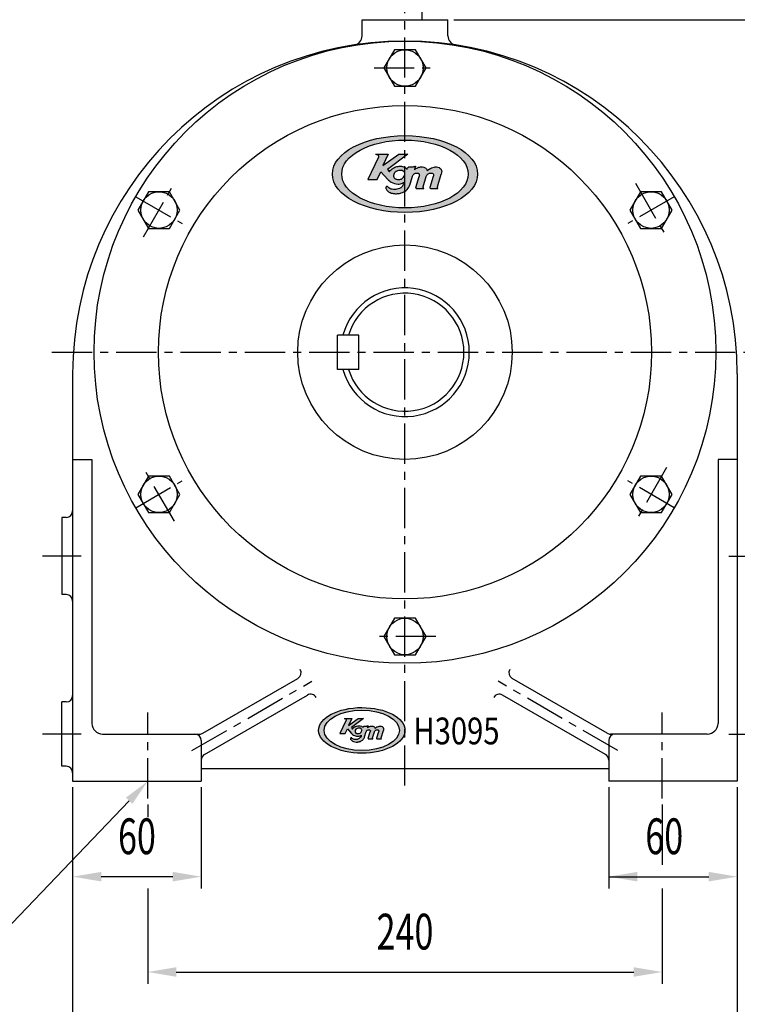
# Model space of a CAD drawing. Extents: x 1861 to 3516, y 0 to 1162.
# Drawn here: x 2897 to 3232, y 395 to 854 of the extents above; entities that cross this region are included whole.
import ezdxf
from ezdxf.enums import TextEntityAlignment as Align

# ---------------------------------------------------------------- set-up
doc = ezdxf.new("R2010")
doc.units = 0
doc.header["$LTSCALE"] = 15
doc.header["$MEASUREMENT"] = 0
doc.linetypes.add('CENTER', pattern=[2, 1.25, -0.25, 0.25, -0.25])
for name, color, linetype in [('1', 7, 'CONTINUOUS'), ('4', 4, 'CONTINUOUS'), ('CENTER', 1, 'CENTER'), ('DIM', 6, 'CONTINUOUS')]:
    doc.layers.add(name, color=color, linetype=linetype)
doc.styles.get("Standard").update_dxf_attribs({"font": 'ROMANS.shx', "width": 0.7})

msp = doc.modelspace()

# ---------------------------------------------------------------- hatches: boundary and pattern name
at = {"layer": '1'}
h = msp.add_hatch(color=4, dxfattribs=at)
h.dxf.hatch_style = 1
edge = h.paths.add_edge_path()
edge.add_ellipse((3076.656334824557, 781.91113219442), major_axis=(-33.87578264795154, 0.0004934269263070035), ratio=0.5286538045604715, start_angle=0, end_angle=360)
edge = h.paths.add_edge_path(flags=16)
edge.add_ellipse((3076.660400313231, 781.916282235905), major_axis=(-29.51874652773551, -0.005469721971332647), ratio=0.5356687837523383, start_angle=0, end_angle=360)
h = msp.add_hatch(color=4, dxfattribs=at)
h.dxf.hatch_style = 1
edge = h.paths.add_edge_path()
edge.add_spline(control_points=[(3081.043557535283, 783.9510500357422), (3081.097693219131, 784.1235342132655), (3081.187672978993, 784.4102228402651), (3081.301315685458, 784.8333058094746), (3081.436141286738, 785.1208915392017), (3081.540435426957, 785.3211615343093), (3081.636559473082, 785.5098689326247), (3081.383350317411, 785.5553130292539), (3081.161613952186, 785.4694358342759), (3080.76337366626, 785.351390125982), (3080.183614449745, 785.3187853301985), (3079.616366551739, 785.3170495018047), (3079.106044399116, 785.3137480949149), (3078.61683801776, 785.389787774316), (3078.064265834028, 785.033958350907), (3077.75302548172, 784.5571628099419), (3077.663957472577, 784.2347076955064), (3077.636027644824, 784.1335926499272)], knot_values=[0, 0, 0, 0, 0.6370199678665394, 1.058800769909611, 1.555087404933788, 1.716465732497646, 1.917585643823545, 2.107604385055867, 2.392526904397585, 2.815844879794133, 3.537711432223186, 4.443461243843195, 4.813794596813097, 5.34536520535939, 6.139957712095304, 6.948137178364783, 7.317338760301964, 7.317338760301964, 7.317338760301964, 7.317338760301964], degree=3, periodic=0)
edge.add_spline(control_points=[(3077.636027644824, 784.1335926499272), (3077.460322445636, 784.3269476124083), (3077.108870477989, 784.7137032823189), (3076.119435971138, 785.4248238497254), (3074.431387674702, 785.6616730014055), (3072.753366056909, 785.3915039398782), (3071.521872590751, 784.8849881529759), (3070.666064700462, 784.4153733248276), (3069.92363802347, 783.7524714205992), (3069.570552204396, 783.1922492184833), (3069.394370908029, 782.9127118695134)], knot_values=[0, 0, 0, 0, 0.9211977627477079, 1.842613467376323, 4.24269587291429, 6.659201353689935, 7.792863239668837, 8.926623679227891, 10.09335611422945, 11.25531867894149, 11.25531867894149, 11.25531867894149, 11.25531867894149], degree=3, periodic=0)
edge.add_line((3069.394370908029, 782.9127118695136), (3068.448523710034, 784.0856193125672))
edge.add_line((3068.448523710033, 784.0856193125672), (3078.06189265231, 791.1527423914757))
edge.add_line((3078.06189265231, 791.1527423914757), (3073.804868792271, 791.1527423914757))
edge.add_line((3073.804868792272, 791.1527423914757), (3066.262077876843, 785.8423378780632))
edge.add_line((3066.262077876842, 785.8423378780632), (3068.871949395294, 791.1527423914757))
edge.add_line((3068.871949395294, 791.1527423914757), (3062.839098945528, 791.1527423914756))
edge.add_spline(control_points=[(3062.839098945528, 791.1527423914757), (3063.51565393341, 791.0202310433119), (3064.400891204546, 790.8468467857957), (3064.360379868518, 789.8698070317309), (3064.262010233951, 789.5538463751947), (3064.214266857535, 789.4004959167529)], knot_values=[0, 0, 0, 0, 1.972884110570616, 2.581416998747665, 3.155297348642086, 3.155297348642086, 3.155297348642086, 3.155297348642086], degree=3, periodic=0)
edge.add_line((3064.214266857537, 789.4004959167539), (3059.308383282031, 779.3500817400497))
edge.add_line((3059.308383282031, 779.3500817400497), (3063.62435742951, 779.3500817400497))
edge.add_line((3063.62435742951, 779.3500817400497), (3065.341233731779, 783.0273600147275))
edge.add_line((3065.341233731779, 783.0273600147275), (3068.649564517862, 779.3834191439801))
edge.add_spline(control_points=[(3068.649564517866, 779.3834191439781), (3069.143001722869, 778.9557966915461), (3070.491948970425, 777.7867722962546), (3072.983185345573, 777.0963762084422), (3075.078891953236, 777.3549625100627), (3075.789852907492, 777.8751082024143), (3075.91792870098, 777.9783670568094)], knot_values=[0, 0, 0, 0, 1.649048103239772, 4.508129661432953, 6.311626792125661, 6.729614697162859, 6.729614697162859, 6.729614697162859, 6.729614697162859], degree=3, periodic=0)
edge.add_spline(control_points=[(3075.91792870098, 777.9783670568094), (3075.963860592334, 778.010259952574), (3076.031748227027, 778.0573978603045), (3076.107502694623, 777.9840639042694), (3076.153942870908, 777.8038748700853), (3076.003097385154, 777.0283494053182), (3075.112762701977, 775.6606251048257), (3073.036367885279, 774.6762446591556), (3070.757524613884, 774.6451185148945), (3069.19791318371, 775.2531860897369), (3068.783126892342, 775.8457142433849), (3068.771473798874, 775.8629914992682)], knot_values=[0, 0, 0, 0, 0.1200357694544627, 0.1774136493169818, 0.2336303072586904, 0.5910866582457708, 2.113635328104632, 4.223545101208178, 6.098856512474246, 7.930002588328516, 7.984267574865548, 7.984267574865548, 7.984267574865548, 7.984267574865548], degree=3, periodic=0)
edge.add_spline(control_points=[(3068.771473798874, 775.8629914992647), (3068.722091285699, 775.9132248963742), (3068.639910983841, 775.996821203498), (3068.41735159498, 776.1043320252126), (3068.084399118094, 776.087420182688), (3067.795188532286, 775.7901595790632), (3067.742944114541, 775.3750808649067), (3067.83124402265, 774.8815704343915), (3068.316720620995, 774.1448898914791), (3069.430726376543, 773.2874351625032), (3071.211440767273, 772.7747435696651), (3072.842315709087, 772.710200012565), (3074.075371780148, 772.8949531809667), (3075.491565230434, 773.1962498581689), (3077.367199578856, 774.1574562137589), (3078.44293982088, 775.7355690284659), (3078.811879115262, 776.6323148893813), (3078.849997012228, 776.7249644576203)], knot_values=[0, 0, 0, 0, 0.2464368751453871, 0.4101098847928221, 0.8617774647802896, 1.313129671925508, 1.750221816375246, 2.289371364088983, 3.05499567841345, 4.797828182131409, 7.134108439597656, 9.476848619371744, 10.50583770922049, 11.52727594696019, 14.58948531190818, 17.66019800076118, 18.01401160169337, 18.01401160169337, 18.01401160169337, 18.01401160169337], degree=3, periodic=0)
edge.add_line((3078.849997012228, 776.7249644576207), (3080.131047741208, 780.9453984840892))
edge.add_spline(control_points=[(3080.131047741207, 780.9453984840897), (3080.221764499446, 781.1420023188512), (3080.403031580769, 781.5348492855652), (3080.900424495885, 782.0221271060983), (3081.482972117806, 782.3130071171853), (3082.123128523639, 782.4115227450429), (3082.72252992566, 782.3797021859608), (3083.298370262771, 782.0048319772025), (3083.421858712957, 781.3314069798863), (3083.309550188112, 780.914389057682), (3083.2529736529, 780.704312136176)], knot_values=[0, 0, 0, 0, 0.7588463097406078, 1.516300388267587, 2.408426675232573, 3.007250986558569, 3.790144014443395, 4.487132935320145, 5.243613898338898, 6.011558343145222, 6.011558343145222, 6.011558343145222, 6.011558343145222], degree=3, periodic=0)
edge.add_line((3083.252973652902, 780.7043121361794), (3081.721689117602, 775.7008556711145))
edge.add_spline(control_points=[(3081.721689117602, 775.7008556711144), (3081.715221138817, 775.6330427299902), (3081.702342629352, 775.4980191571836), (3081.808115173956, 775.2843326756412), (3082.011200153558, 775.207194583471), (3082.14443249024, 775.2003377367278), (3082.190852094837, 775.1979487362603)], knot_values=[0, 0, 0, 0, 0.2376696684314794, 0.4732283727464355, 0.7814995517023291, 0.9463351223953321, 0.9463351223953321, 0.9463351223953321, 0.9463351223953321], degree=3, periodic=0)
edge.add_line((3082.190852094837, 775.1979487362604), (3085.322535295491, 775.1979487362604))
edge.add_spline(control_points=[(3085.322535295491, 775.1979487362603), (3085.352641193492, 775.200213115326), (3085.399884544558, 775.2037664674018), (3085.423481876081, 775.2603120170428), (3085.420522448398, 775.2985148165811), (3085.401175842871, 775.344470152177), (3085.331622602337, 775.3988097760647), (3085.242822403655, 775.4802463164137), (3085.163840608339, 775.6260196593079), (3085.136825279352, 775.8032460327644), (3085.148890361453, 775.9336065591351), (3085.154628614715, 775.9956071082809)], knot_values=[0, 0, 0, 0, 0.09642999369851202, 0.1513217126267784, 0.1941770375408163, 0.2303262213848723, 0.3236800691569475, 0.497175121567931, 0.6555208156478606, 0.8976047733357164, 1.117168016702814, 1.117168016702814, 1.117168016702814, 1.117168016702814], degree=3, periodic=0)
edge.add_line((3085.154628614714, 775.9956071082796), (3086.595454950326, 780.704312136172))
edge.add_spline(control_points=[(3086.595454950328, 780.704312136176), (3086.686805378772, 780.9483859887636), (3086.869235998137, 781.4358116621461), (3087.420996746746, 782.0048844023624), (3088.047055480197, 782.3102200427581), (3088.715681294311, 782.4163611072646), (3089.327261188407, 782.3752471933433), (3089.872944710234, 781.9742974337431), (3089.992894759943, 781.3318492415068), (3089.880239937748, 780.9145312352541), (3089.823491379399, 780.704312136176)], knot_values=[0, 0, 0, 0, 0.911923127066939, 1.821148556354403, 2.719374280489771, 3.318303164240514, 4.205562052560152, 4.805408818717515, 5.562062660238899, 6.330116393832583, 6.330116393832583, 6.330116393832583, 6.330116393832583], degree=3, periodic=0)
edge.add_line((3089.823491379399, 780.7043121361781), (3088.299931364544, 775.7191505879063))
edge.add_spline(control_points=[(3088.299931364544, 775.7191505879053), (3088.290776656587, 775.6386737120088), (3088.274973725994, 775.4997538808062), (3088.37331121455, 775.3070814915218), (3088.555559735128, 775.2113125605509), (3088.693179956393, 775.2024725381875), (3088.763605866713, 775.1979487362603)], knot_values=[0, 0, 0, 0, 0.280270044222064, 0.4838044071752182, 0.7204734635303678, 0.9685247271562815, 0.9685247271562815, 0.9685247271562815, 0.9685247271562815], degree=3, periodic=0)
edge.add_line((3088.763605866713, 775.1979487362603), (3091.939196867671, 775.1979487362602))
edge.add_spline(control_points=[(3091.939196867671, 775.1979487362603), (3091.96933154918, 775.2002764404443), (3092.016569918987, 775.2039252910558), (3092.040574919874, 775.2599278862757), (3092.037617532378, 775.317938912242), (3091.963946221375, 775.3934628309329), (3091.861827430915, 775.4732283989696), (3091.780963521881, 775.6284068871648), (3091.755105460264, 775.8039201923365), (3091.765366550743, 775.9335926863648), (3091.770273802656, 775.9956071082809)], knot_values=[0, 0, 0, 0, 0.09663677145805105, 0.1514853756087766, 0.1945929004671265, 0.2961587171724859, 0.4996664232296381, 0.6577792126820315, 0.897038134456234, 1.116339442620869, 1.116339442620869, 1.116339442620869, 1.116339442620869], degree=3, periodic=0)
edge.add_line((3091.770273802656, 775.9956071082792), (3093.559923218357, 781.8475411586664))
edge.add_spline(control_points=[(3093.559923218358, 781.8475411586604), (3093.677945304803, 782.2641697647546), (3093.853420969066, 782.8836146805962), (3093.716342982675, 783.7490694165301), (3093.302147847283, 784.4248538761518), (3092.533878504571, 785.103151819075), (3091.367478611348, 785.279444975133), (3090.180977461078, 785.2607588696675), (3089.083449460032, 784.8269756522469), (3088.019787082457, 784.3111962832492), (3087.379027701832, 783.8433660937595), (3087.058640706351, 783.6094456653778)], knot_values=[0, 0, 0, 0, 1.507491342313655, 2.241343570778856, 3.013918530446373, 4.269692426537505, 5.712356495836882, 7.048881924736128, 8.426045467212084, 9.82248680138571, 11.21899181918915, 11.21899181918915, 11.21899181918915, 11.21899181918915], degree=3, periodic=0)
edge.add_spline(control_points=[(3087.058640706292, 783.6094456653346), (3086.959272884189, 783.8579267205188), (3086.760271007651, 784.3551937786748), (3086.115744661915, 784.838328257535), (3085.342169010718, 785.2833802425376), (3084.419532455261, 785.2578608370162), (3083.452557734335, 785.2203506457452), (3082.577781408651, 784.920491456499), (3081.751890699369, 784.490320145804), (3081.279584297788, 784.1307425655382), (3081.043557535283, 783.9510500357422)], knot_values=[0, 0, 0, 0, 0.9260605193653975, 1.853567452681441, 2.76998444935387, 4.022125610538062, 5.00509921376166, 6.193008983023333, 7.239067330112604, 8.284006140822775, 8.284006140822775, 8.284006140822775, 8.284006140822775], degree=3, periodic=0)
edge = h.paths.add_edge_path(flags=16)
edge.add_spline(control_points=[(3073.126765077274, 783.3835840237634), (3073.518775655678, 783.4968104814587), (3074.549933782561, 783.7946452554488), (3076.086785380411, 783.4364652146589), (3076.667307809245, 782.2813174820083), (3076.573726009993, 781.3409944639232), (3076.079091950375, 780.4664670779862), (3075.253018196095, 779.5829466151395), (3073.882734685254, 779.2288767101322), (3072.686102255989, 779.4124521348449), (3071.620130718281, 779.9971044434079), (3071.034839527343, 781.3569226172858), (3071.907989024086, 782.7735456485444), (3072.760417946714, 783.2002149727322), (3073.126765077274, 783.3835840237634)], knot_values=[0, 0, 0, 0, 1.452284507195316, 3.820139186665561, 4.689803168693563, 5.798478703072863, 6.997494005115776, 8.198593637608235, 9.965632924044344, 11.73277167643711, 12.34529576673313, 14.21830223016918, 16.13057601054946, 17.57180673286286, 17.57180673286286, 17.57180673286286, 17.57180673286286], degree=3, periodic=0)
h = msp.add_hatch(color=4, dxfattribs=at)
h.dxf.hatch_style = 1
edge = h.paths.add_edge_path()
edge.add_ellipse((3056.528382576596, 522.6074919457023), major_axis=(-20.12821310038713, 0.0002931829627492594), ratio=0.5286538045604715, start_angle=0, end_angle=360)
edge = h.paths.add_edge_path(flags=16)
edge.add_ellipse((3056.530798196723, 522.6105519822354), major_axis=(-17.53936216740078, -0.003249983346008702), ratio=0.5356687837523383, start_angle=0, end_angle=360)
h = msp.add_hatch(color=4, dxfattribs=at)
h.dxf.hatch_style = 1
edge = h.paths.add_edge_path()
edge.add_spline(control_points=[(3059.135169689326, 523.8195643410218), (3059.167335871053, 523.9220504833411), (3059.220799780655, 524.0923942902332), (3059.288323670416, 524.3437804870302), (3059.368433950441, 524.5146573317879), (3059.430403136547, 524.6336531696415), (3059.487517840128, 524.7457787776721), (3059.33706676724, 524.7727806176181), (3059.205316104598, 524.7217543579759), (3058.968690860435, 524.6516143055135), (3058.624211230895, 524.6322412836575), (3058.287165539864, 524.6312098942376), (3057.983943821134, 524.6292482739823), (3057.693268609395, 524.6744293074946), (3057.364942891195, 524.4630036251363), (3057.180011012223, 524.1797026501124), (3057.127088843986, 523.9881072166986), (3057.110493580913, 523.9280269757128)], knot_values=[0, 0, 0, 0, 0.9192207328519029, 1.52785103883051, 2.243993369312548, 2.476862528856511, 2.767078851116029, 3.041276168911782, 3.452419775465256, 4.063268224810789, 5.10492270161974, 6.411920986785935, 6.946312549513282, 7.713369704703078, 8.859967838521388, 10.02617197455237, 10.55893039004603, 10.55893039004603, 10.55893039004603, 10.55893039004603], degree=3, periodic=0)
edge.add_spline(control_points=[(3057.110493580913, 523.9280269757128), (3057.006093581395, 524.0429140597776), (3056.797268882852, 524.2727154085064), (3056.209369591795, 524.6952469399421), (3055.206370009836, 524.8359772736794), (3054.209328050363, 524.6754490137109), (3053.477602877364, 524.374488950192), (3052.969101457108, 524.0954545900324), (3052.527968553371, 523.701573482351), (3052.318173057783, 523.3687022986812), (3052.213490172241, 523.202607617178)], knot_values=[0, 0, 0, 0, 1.32928970093481, 2.658893892317991, 6.122216266831128, 9.609237162611471, 11.24511289995508, 12.88113085025659, 14.56472743756092, 16.24144109515395, 16.24144109515395, 16.24144109515395, 16.24144109515395], degree=3, periodic=0)
edge.add_line((3052.213490172241, 523.202607617178), (3051.65148946042, 523.8995223189334))
edge.add_line((3051.65148946042, 523.8995223189334), (3057.363532801048, 528.098644766294))
edge.add_line((3057.363532801048, 528.098644766294), (3054.834106859253, 528.098644766294))
edge.add_line((3054.834106859254, 528.098644766294), (3050.352353492987, 524.9433241997988))
edge.add_line((3050.352353492987, 524.9433241997988), (3051.903079291234, 528.0986447662939))
edge.add_line((3051.903079291234, 528.098644766294), (3048.318497918824, 528.0986447662941))
edge.add_spline(control_points=[(3048.318497918824, 528.098644766294), (3048.720491375676, 528.0199095623941), (3049.246479059059, 527.9168886131865), (3049.22240815233, 527.3363539999575), (3049.1639591716, 527.1486174244753), (3049.13559115234, 527.057500099198)], knot_values=[0, 0, 0, 0, 2.846874618427965, 3.724988454181276, 4.553098627189212, 4.553098627189212, 4.553098627189212, 4.553098627189212], degree=3, periodic=0)
edge.add_line((3049.135591152338, 527.0575000991973), (3046.220627649366, 521.085774504009))
edge.add_line((3046.220627649366, 521.0857745040089), (3048.785080499918, 521.0857745040089))
edge.add_line((3048.785080499919, 521.0857745040089), (3049.805209021766, 523.2707289155815))
edge.add_line((3049.805209021765, 523.2707289155815), (3051.770943297518, 521.1055828248203))
edge.add_spline(control_points=[(3051.770943297515, 521.105582824822), (3052.06413236763, 520.8514993712081), (3052.865645883706, 520.156891887375), (3054.345881400727, 519.7466743663931), (3055.591102201478, 519.9003204160783), (3056.013538894441, 520.2093790568101), (3056.089638593483, 520.2707330998257)], knot_values=[0, 0, 0, 0, 1.649048103239772, 4.508129661432953, 6.311626792125661, 6.729614697162859, 6.729614697162859, 6.729614697162859, 6.729614697162859], degree=3, periodic=0)
edge.add_spline(control_points=[(3056.089638593483, 520.2707330998257), (3056.116930269866, 520.289683127018), (3056.157267545382, 520.3176913906725), (3056.202279112581, 520.2741180359278), (3056.229872800214, 520.1670538444935), (3056.140243872255, 519.7062544001874), (3055.611227423547, 518.8935839899127), (3054.377481246068, 518.3086877060919), (3053.023444840009, 518.2901932650575), (3052.096759498254, 518.6514930718563), (3051.850302997144, 519.0035597109816), (3051.843378996272, 519.0138254601695)], knot_values=[0, 0, 0, 0, 0.1200357694544627, 0.1774136493169818, 0.2336303072586904, 0.5910866582457708, 2.113635328104632, 4.223545101208178, 6.098856512474246, 7.930002588328516, 7.984267574865548, 7.984267574865548, 7.984267574865548, 7.984267574865548], degree=3, periodic=0)
edge.add_spline(control_points=[(3051.843378996272, 519.0138254601675), (3051.814037039544, 519.0436729926153), (3051.765207389003, 519.0933440010072), (3051.632967704593, 519.1572244654842), (3051.435134979171, 519.1471758365333), (3051.263292682198, 518.970550403601), (3051.232250247412, 518.723920151577), (3051.28471602763, 518.4306875725422), (3051.573175087848, 517.9929688898851), (3052.235091757811, 517.4834889558529), (3053.293151407681, 517.1788593700908), (3054.262179893606, 517.1405090687833), (3054.9948335306, 517.2502851640902), (3055.836303198031, 517.4293087393739), (3056.950762109748, 518.0004355103722), (3057.589942289206, 518.9381139504828), (3057.809157556218, 519.4709397739623), (3057.831806336352, 519.5259900224703)], knot_values=[0, 0, 0, 0, 0.355608766443275, 0.5917891555443662, 1.243546125223902, 1.894848011436246, 2.525572606601728, 3.303566181946088, 4.408363172313547, 6.923272990088488, 10.29452877286876, 13.67510623285864, 15.15993897434352, 16.63387582533796, 21.05264835773079, 25.48369119878917, 25.99424473548752, 25.99424473548752, 25.99424473548752, 25.99424473548752], degree=3, periodic=0)
edge.add_line((3057.831806336351, 519.5259900224696), (3058.592977298313, 522.0336751243555))
edge.add_spline(control_points=[(3058.592977298312, 522.0336751243535), (3058.646879115448, 522.1504926138136), (3058.754583857767, 522.3839132713979), (3059.050123320105, 522.6734425765273), (3059.396259756184, 522.846276807714), (3059.776626010394, 522.9048125343079), (3060.132776576062, 522.8859054879133), (3060.47492769734, 522.6631662076052), (3060.548301702204, 522.2630325193604), (3060.481570552563, 522.0152500343906), (3060.447954072937, 521.8904271457952)], knot_values=[0, 0, 0, 0, 1.095016319971565, 2.188023648292957, 3.475363167723009, 4.339467513072016, 5.469183282025161, 6.474939300605852, 7.566542421845315, 8.67468736384597, 8.67468736384597, 8.67468736384597, 8.67468736384597], degree=3, periodic=0)
edge.add_line((3060.447954072938, 521.8904271458005), (3059.538099922433, 518.9174880697035))
edge.add_spline(control_points=[(3059.538099922433, 518.917488069704), (3059.534256797783, 518.8771951753936), (3059.52660468283, 518.7969672652293), (3059.589452302917, 518.6699996588463), (3059.710120739995, 518.6241659736593), (3059.789284338735, 518.6200917925878), (3059.816865803144, 518.6186723033022)], knot_values=[0, 0, 0, 0, 0.342957674504305, 0.6828692247424843, 1.127704980811873, 1.365562947179116, 1.365562947179116, 1.365562947179116, 1.365562947179116], degree=3, periodic=0)
edge.add_line((3059.816865803143, 518.6186723033022), (3061.677640135083, 518.6186723033023))
edge.add_spline(control_points=[(3061.677640135083, 518.6186723033022), (3061.695528369189, 518.6200177454091), (3061.723599284854, 518.6221290657154), (3061.737620278035, 518.6557271344268), (3061.735861853981, 518.6784263617221), (3061.724366544694, 518.7057319681369), (3061.683039604391, 518.7380193263589), (3061.630276562987, 518.7864070508681), (3061.583347391676, 518.87302222787), (3061.567295502795, 518.9783260742493), (3061.574464297863, 519.0557833091696), (3061.577873836343, 519.0926226134748)], knot_values=[0, 0, 0, 0, 0.1391486200557266, 0.2183574496779177, 0.2801977453691624, 0.332361069819464, 0.4670708068643078, 0.7174244178472875, 0.9459174828974584, 1.295244983168554, 1.612075060177307, 1.612075060177307, 1.612075060177307, 1.612075060177307], degree=3, periodic=0)
edge.add_line((3061.577873836345, 519.092622613477), (3062.433979799273, 521.890427145794))
edge.add_spline(control_points=[(3062.433979799275, 521.8904271457952), (3062.488258128713, 522.0354502311116), (3062.59665421865, 522.3250673870134), (3062.924497800712, 522.6631973574329), (3063.296487541324, 522.8446207920115), (3063.693769664981, 522.907687378171), (3064.057156411324, 522.8832584334762), (3064.381389044614, 522.6450232821987), (3064.452660613069, 522.2632953010718), (3064.385723701486, 522.015334513043), (3064.352005009655, 521.8904271457952)], knot_values=[0, 0, 0, 0, 1.315906388263956, 2.627919994739906, 3.924061010807783, 4.788316254316054, 6.068632110476443, 6.934211859621071, 8.026064444788979, 9.134367090667423, 9.134367090667423, 9.134367090667423, 9.134367090667423], degree=3, periodic=0)
edge.add_line((3064.352005009655, 521.890427145792), (3063.446740592036, 518.928358489663))
edge.add_spline(control_points=[(3063.446740592036, 518.928358489663), (3063.441301074533, 518.8805409757613), (3063.431911335617, 518.7979979982194), (3063.490341215926, 518.6835164834933), (3063.598629106939, 518.6266127811932), (3063.680399886064, 518.6213602426528), (3063.722245346741, 518.6186723033022)], knot_values=[0, 0, 0, 0, 0.4044300782425125, 0.6981304576848066, 1.039644247518559, 1.397582578869343, 1.397582578869343, 1.397582578869343, 1.397582578869343], degree=3, periodic=0)
edge.add_line((3063.722245346741, 518.6186723033022), (3065.609108686587, 518.6186723033023))
edge.add_spline(control_points=[(3065.609108686586, 518.6186723033022), (3065.627014023191, 518.620055371742), (3065.655081979107, 518.622223435088), (3065.669345200075, 518.6554988927351), (3065.667587988252, 518.6899677138676), (3065.623814184924, 518.734842294195), (3065.56313754175, 518.7822371652803), (3065.515090061636, 518.8744406639112), (3065.499725794483, 518.978726644405), (3065.505822699106, 519.0557750662877), (3065.508738475643, 519.0926226134748)], knot_values=[0, 0, 0, 0, 0.1394470006606905, 0.218593615596905, 0.2807978361717446, 0.427357456237521, 0.7210193697399248, 0.9491763530762032, 1.294427322447335, 1.610879426580989, 1.610879426580989, 1.610879426580989, 1.610879426580989], degree=3, periodic=0)
edge.add_line((3065.508738475643, 519.0926226134754), (3066.572107112423, 522.5697076107268))
edge.add_spline(control_points=[(3066.572107112424, 522.5697076107294), (3066.642233129326, 522.8172587729957), (3066.746496744456, 523.1853187348743), (3066.665048148858, 523.6995520895589), (3066.418942899069, 524.1010877161907), (3065.962454876068, 524.5041167969534), (3065.26940681117, 524.608866146958), (3064.564415040362, 524.5977632916606), (3063.912289074203, 524.340019252789), (3063.280285284794, 524.0335549812517), (3062.899560756794, 523.755581012452), (3062.70919415223, 523.6165908589276)], knot_values=[0, 0, 0, 0, 2.175312182270824, 3.234262006895991, 4.349088788523025, 6.161172332665458, 8.242938666431346, 10.17154678894118, 12.1587957679829, 14.17386262826262, 16.18902138411112, 16.18902138411112, 16.18902138411112, 16.18902138411112], degree=3, periodic=0)
edge.add_spline(control_points=[(3062.709194152195, 523.6165908589014), (3062.650152071325, 523.7642326029206), (3062.531909720442, 524.0596972839405), (3062.148946948168, 524.3467647104765), (3061.689306038365, 524.6112043925937), (3061.141096558, 524.5960413471264), (3060.566542356617, 524.5737536517779), (3060.046770327096, 524.3955841988688), (3059.556045009638, 524.1399862721341), (3059.275411378277, 523.9263335209362), (3059.135169689326, 523.8195643410218)], knot_values=[0, 0, 0, 0, 1.336306665752415, 2.67470050892214, 3.997091557511512, 5.803933059941422, 7.222365387824169, 8.936520899025366, 10.44598460333924, 11.95383281504111, 11.95383281504111, 11.95383281504111, 11.95383281504111], degree=3, periodic=0)
edge = h.paths.add_edge_path(flags=16)
edge.add_spline(control_points=[(3054.43119318427, 523.48238905167), (3054.664116879102, 523.5496656159573), (3055.276807388243, 523.7266322077517), (3056.189969359632, 523.5138098424575), (3056.534902472429, 522.827447553301), (3056.479298313633, 522.2687291824839), (3056.185398099958, 521.7491050672511), (3055.694564021359, 521.2241374719765), (3054.880372986991, 521.013757255098), (3054.169361442567, 521.1228335621167), (3053.535985603169, 521.4702205547267), (3053.188219001305, 522.2781933258962), (3053.707024406381, 523.1199182404885), (3054.213518121549, 523.3734353671596), (3054.43119318427, 523.48238905167)], knot_values=[0, 0, 0, 0, 2.095648639530665, 5.512466358823728, 6.767392739816763, 8.36721313574651, 10.09739394677534, 11.83058244964989, 14.380422689818, 16.93040645950416, 17.8142796056747, 20.51703063516387, 23.27644445966628, 25.35614247166326, 25.35614247166326, 25.35614247166326, 25.35614247166326], degree=3, periodic=0)

# ---------------------------------------------------------------- linework, layer by layer
at = {"layer": '1', "color": 4}
for p, q in [((3064.214266857535, 789.4004959167529), (3059.30838328203, 779.3500817400497)), ((3062.839098945528, 791.1527423914757), (3068.871949395294, 791.1527423914757)), ((3068.871949395294, 791.1527423914757), (3066.262077876842, 785.8423378780631)), ((3066.262077876842, 785.8423378780631), (3073.804868792272, 791.1527423914757)), ((3078.06189265231, 791.1527423914757), (3068.448523710034, 784.0856193125675)), ((3073.804868792272, 791.1527423914757), (3078.06189265231, 791.1527423914757)), ((3063.624357429509, 779.3500817400497), (3065.341233731779, 783.0273600147273)), ((3065.341233731779, 783.0273600147273), (3068.649564517866, 779.3834191439781)), ((3068.448523710034, 784.0856193125675), (3069.394370908029, 782.9127118695134)), ((3078.849997012228, 776.7249644576203), (3080.131047741207, 780.9453984840897)), ((3081.721689117602, 775.7008556711144), (3083.2529736529, 780.704312136176)), ((3085.154628614715, 775.9956071082809), (3086.595454950328, 780.704312136176)), ((3089.823491379399, 780.704312136176), (3088.299931364544, 775.7191505879053)), ((3091.770273802656, 775.9956071082809), (3093.559923218358, 781.8475411586604)), ((3059.30838328203, 779.3500817400497), (3063.624357429509, 779.3500817400497)), ((3082.190852094837, 775.1979487362603), (3085.322535295491, 775.1979487362603)), ((3088.763605866713, 775.1979487362603), (3091.939196867671, 775.1979487362603)), ((3048.318497918824, 528.098644766294), (3051.903079291234, 528.098644766294)), ((3051.903079291234, 528.098644766294), (3050.352353492985, 524.9433241997981)), ((3050.352353492985, 524.9433241997981), (3054.834106859254, 528.098644766294)), ((3057.363532801048, 528.098644766294), (3051.65148946042, 523.8995223189334)), ((3054.834106859254, 528.098644766294), (3057.363532801048, 528.098644766294)), ((3049.13559115234, 527.057500099198), (3046.220627649366, 521.0857745040089)), ((3048.785080499918, 521.0857745040089), (3049.805209021765, 523.2707289155819)), ((3049.805209021765, 523.2707289155819), (3051.770943297515, 521.105582824822)), ((3051.65148946042, 523.8995223189334), (3052.213490172241, 523.202607617178)), ((3046.220627649366, 521.0857745040089), (3048.785080499918, 521.0857745040089)), ((3057.831806336352, 519.5259900224703), (3058.592977298312, 522.0336751243535)), ((3059.538099922433, 518.917488069704), (3060.447954072937, 521.8904271457952)), ((3059.816865803144, 518.6186723033022), (3061.677640135083, 518.6186723033022)), ((3061.577873836343, 519.0926226134748), (3062.433979799275, 521.8904271457952)), ((3064.352005009655, 521.8904271457952), (3063.446740592036, 518.928358489663)), ((3063.722245346741, 518.6186723033022), (3065.609108686586, 518.6186723033022)), ((3065.508738475643, 519.0926226134748), (3066.572107112424, 522.5697076107294))]:
    msp.add_line(p, q, dxfattribs=at)
for centre, major_axis, ratio in [((3076.656334825549, 781.9112832173507), (-33.87578264795142, 0.0004934269263070021), 0.5286538045604717), ((3076.660400314221, 781.9164332588355), (-29.51874652773547, -0.005469721971332643), 0.5356687837523384), ((3056.528382577183, 522.6075816800642), (-20.12821310038706, 0.0002931829627492585), 0.5286538045604716), ((3056.53079819731, 522.610641716597), (-17.53936216740076, -0.003249983346008701), 0.5356687837523383)]:
    msp.add_ellipse(centre, major_axis=major_axis, ratio=ratio, dxfattribs=at)
for points in [[(3062.839098945528, 791.1527423914757), (3064.332338354274, 790.3895894701383), (3064.337900997493, 789.8723664269495), (3064.214266857535, 789.4004959167529)], [(3069.394370908029, 782.9127118695134), (3069.959324595672, 783.722845046598), (3070.69371655381, 784.3893149312726), (3071.529671772788, 784.868782941051), (3072.422992744087, 785.230067996176), (3074.450784350559, 785.5573278919369), (3076.448687545192, 785.1446917178246), (3077.089351194772, 784.6941835892753), (3077.636027644824, 784.1335926499272)], [(3077.636027644824, 784.1335926499272), (3077.729331720465, 784.433222731569), (3078.107595340111, 785.006651397542), (3078.698962310306, 785.3329260839022), (3079.150643478135, 785.3211360264161), (3079.465384413709, 785.3159687325358), (3080.235199445711, 785.3265201593483), (3080.845851108762, 785.386462004198), (3081.192152915003, 785.4841640627021), (3081.428602335846, 785.5365551855003), (3081.581767103956, 785.4852916558785), (3081.539383039694, 785.3196771890275), (3081.476676876274, 785.1976772751013), (3081.305913288172, 784.8119418043534), (3081.201402011799, 784.4689994577359), (3081.043557535283, 783.9510500357422)], [(3081.043557535283, 783.9510500357422), (3081.765216702671, 784.468837360784), (3082.551871786133, 784.88327768459), (3083.515152072164, 785.1859858624273), (3084.347933285677, 785.2536745506782), (3085.409438164136, 785.176315467511), (3086.105151180372, 784.8259536119834), (3086.702444280138, 784.3113805987749), (3087.058926175651, 783.6087318149243)], [(3087.058640706351, 783.6094456653778), (3088.037710606116, 784.2806092874978), (3089.096776629149, 784.8166028767359), (3090.204714488793, 785.1944286726863), (3091.339497491273, 785.247995899099), (3092.535660418621, 784.9779611339075), (3093.353597212333, 784.2921485954375), (3093.680756920329, 783.7227571704813), (3093.78849524426, 783.1083575054339), (3093.559923218358, 781.8475411586604)], [(3073.126765077274, 783.3835840237737), (3074.334694210526, 783.6380517888252), (3076.241548431786, 782.9940226108008), (3076.573059571331, 782.3333121818381), (3076.516988567863, 781.392607561166), (3076.045085060433, 780.4892802041265), (3075.320907563565, 779.7696451650876), (3073.883473058436, 779.3340580237195), (3072.402665058792, 779.5858828897797), (3071.95382976688, 779.8497362452543), (3071.318239859912, 781.3094164040168), (3072.081690907562, 782.7443986350507), (3073.126765077274, 783.3835840237634)], [(3080.131047741207, 780.9453984840897), (3080.436229138016, 781.5136539671668), (3080.890896618527, 781.9695072705917), (3081.570941877583, 782.3050195259259), (3082.073078189674, 782.3883309937523), (3082.734517956427, 782.3153021382967), (3083.215570711905, 781.9695072705917), (3083.372696734398, 781.3459916302032), (3083.2529736529, 780.704312136176)], [(3086.595454950328, 780.704312136176), (3086.916414957462, 781.4098746152408), (3087.449421010689, 781.9695072705917), (3088.135834498686, 782.3038070644957), (3088.63790973696, 782.3880247956454), (3089.385067504752, 782.2854200101966), (3089.785275330984, 781.9695072705917), (3089.943306774513, 781.3460689005132), (3089.823491379399, 780.704312136176)], [(3068.771473798874, 775.8629914992647), (3068.614756554657, 776.0019805249802), (3068.48938235754, 776.062281916135), (3068.106061610466, 776.0408854703111), (3067.833204675348, 775.7711894623313), (3067.7637613622, 775.4062087492954), (3067.843958808771, 774.9550033811907), (3068.177561788293, 774.3962328300483), (3069.329525591859, 773.4648102857411), (3071.219479957809, 772.8551989947892), (3073.209470889188, 772.7822066126412), (3074.075592249006, 772.9039858813838), (3074.922484931246, 773.0952529665957), (3077.217683951595, 774.3228665591848), (3078.733519375343, 776.4476948298326), (3078.849997012228, 776.7249644576203)], [(3081.721689117602, 775.7008556711144), (3081.721689117602, 775.4988364529477), (3081.813703934885, 775.3210070868492), (3082.051308295634, 775.2105346840067), (3082.190852094837, 775.1979487362603)], [(3085.322535295491, 775.1979487362603), (3085.401135680218, 775.22119356005), (3085.420517216723, 775.2636355366265), (3085.418278693346, 775.2999937165752), (3085.406413195754, 775.3283370859988), (3085.350695192445, 775.3848353063522), (3085.246119545934, 775.4888140032174), (3085.18125305075, 775.6067455068958), (3085.14469323816, 775.8092429991274), (3085.154628614715, 775.9956071082809)], [(3088.299931364544, 775.7191505879053), (3088.299931364544, 775.4809210503166), (3088.380863341432, 775.3280143098526), (3088.554755022054, 775.2268682351586), (3088.763605866713, 775.1979487362603)], [(3091.939196867671, 775.1979487362603), (3092.017981971806, 775.2211886429068), (3092.037779524136, 775.2633976916621), (3092.035956649787, 775.2999937165752), (3091.985215710375, 775.3698391816671), (3091.861656436893, 775.4909000036886), (3091.797712329167, 775.6091091456287), (3091.76229660029, 775.8093717657409), (3091.770273802656, 775.9956071082809)], [(3048.318497918824, 528.098644766294), (3049.205746527704, 527.6451968035267), (3049.209051722724, 527.3378747338959), (3049.13559115234, 527.057500099198)], [(3052.213490172241, 523.202607617178), (3052.549172696093, 523.6839701704071), (3052.985531554166, 524.0799712902376), (3053.482236972454, 524.3648601849366), (3054.013027805074, 524.5795274785344), (3055.217895069763, 524.7739778028129), (3056.405003325635, 524.5287988520629), (3056.785670972445, 524.2611172545885), (3057.110493580913, 523.9280269757128)], [(3054.43119318427, 523.4823890516761), (3055.14891697111, 523.6335879613919), (3056.281926015233, 523.2509205947702), (3056.478902331065, 522.8583416114293), (3056.445586226807, 522.2993965011071), (3056.16519198591, 521.7626601035793), (3055.734902326451, 521.3350694683809), (3054.880811711401, 521.0762535792733), (3054.000949560692, 521.2258821390237), (3053.73426192438, 521.3826577513082), (3053.356608979064, 522.2499662235377), (3053.810234081649, 523.1025997535639), (3054.43119318427, 523.48238905167)], [(3057.110493580913, 523.9280269757128), (3057.165932722707, 524.1060602981381), (3057.390688289936, 524.4467784597382), (3057.742064980487, 524.6406433951868), (3058.010443570997, 524.6336380134362), (3058.197455416258, 524.6305677259256), (3058.654861852385, 524.6368371417382), (3059.01769706513, 524.6724532111677), (3059.223461655886, 524.7305055335112), (3059.363954478728, 524.7616351370752), (3059.454961471068, 524.731175523515), (3059.429777832172, 524.6327712057189), (3059.392519268049, 524.5602816549606), (3059.291055460501, 524.3310864851755), (3059.228957257073, 524.1273180082787), (3059.135169689326, 523.8195643410218)], [(3059.135169689326, 523.8195643410218), (3059.563963015165, 524.1272216939876), (3060.03137542364, 524.373472629107), (3060.60373447654, 524.5533348856948), (3061.098553973577, 524.5935539517977), (3061.729275826493, 524.5475889588283), (3062.142652544399, 524.3394119799054), (3062.497550405223, 524.0336644973097), (3062.709363771542, 523.6161667053605)], [(3062.70919415223, 523.6165908589276), (3063.290935031472, 524.015380889896), (3063.92020777243, 524.3338559874826), (3064.578519037816, 524.558351409913), (3065.252781071375, 524.5901798272705), (3065.963513648528, 524.4297313631043), (3066.449512931779, 524.0222372820172), (3066.643903726786, 523.683917956434), (3066.707919367863, 523.3188557668634), (3066.572107112424, 522.5697076107294)], [(3051.843378996272, 519.0138254601675), (3051.750261204105, 519.0964095515017), (3051.675766731665, 519.1322392550994), (3051.448006335305, 519.1195259777232), (3051.285881002496, 518.9592787953229), (3051.244619378522, 518.7424156265554), (3051.292270861927, 518.4743197453286), (3051.490490101097, 518.1423110993735), (3052.174960572615, 517.5888811859409), (3053.297928110316, 517.2266641384351), (3054.480335080832, 517.1832937390602), (3054.994964528139, 517.255652187511), (3055.498168736242, 517.3692987027885), (3056.861923353207, 518.0987185438989), (3057.762597995957, 519.3612427688829), (3057.831806336352, 519.5259900224703)], [(3058.592977298312, 522.0336751243535), (3058.774309084889, 522.371319499325), (3059.044462073903, 522.6421770771176), (3059.448529369837, 522.8415307641849), (3059.746887249867, 522.8910325275992), (3060.139899588995, 522.8476404566215), (3060.425730103242, 522.6421770771176), (3060.519090782086, 522.2716983840764), (3060.447954072937, 521.8904271457952)], [(3059.538099922433, 518.917488069704), (3059.538099922433, 518.7974528836273), (3059.59277301648, 518.69179075285), (3059.733952078127, 518.6261505847913), (3059.816865803144, 518.6186723033022)], [(3061.677640135083, 518.6186723033022), (3061.724342680968, 518.6324838444725), (3061.735858745439, 518.6577018935375), (3061.73452866619, 518.6793050901797), (3061.727478459658, 518.6961460702294), (3061.694372099998, 518.7297160169635), (3061.632235649308, 518.7914977738649), (3061.593693465598, 518.8615699685638), (3061.571970463466, 518.9818893341205), (3061.577873836343, 519.0926226134748)], [(3062.433979799275, 521.8904271457952), (3062.624686874221, 522.3096561886143), (3062.94138684643, 522.6421770771176), (3063.349237997943, 522.8408103474112), (3063.647559589313, 522.8908505917068), (3064.091503598695, 522.8298851814579), (3064.329297910182, 522.6421770771176), (3064.423196569439, 522.2717442963224), (3064.352005009655, 521.8904271457952)], [(3063.446740592036, 518.928358489663), (3063.446740592036, 518.7868079622781), (3063.494828516509, 518.6959542840464), (3063.598150964887, 518.6358556062721), (3063.722245346741, 518.6186723033022)], [(3065.609108686586, 518.6186723033022), (3065.655920988508, 518.6324809228188), (3065.66768424004, 518.6575605715148), (3065.66660112991, 518.6793050901797), (3065.636452027466, 518.7208056636152), (3065.563035941025, 518.7927372275019), (3065.525041818787, 518.8629743884883), (3065.503998604957, 518.9819658442889), (3065.508738475643, 519.0926226134748)]]:
    msp.add_spline(points, degree=3, dxfattribs=at)
for points, knots in [([(3068.649564517866, 779.3834191439781), (3069.143001722869, 778.9557966915461), (3070.491948970425, 777.7867722962546), (3072.983185345573, 777.0963762084422), (3075.078891953236, 777.3549625100627), (3075.789852907492, 777.8751082024143), (3075.91792870098, 777.9783670568094)], [0, 0, 0, 0, 1.649048103239772, 4.508129661432953, 6.311626792125661, 6.729614697162859, 6.729614697162859, 6.729614697162859, 6.729614697162859]), ([(3075.91792870098, 777.9783670568094), (3075.963860592334, 778.010259952574), (3076.031748227027, 778.0573978603045), (3076.107502694623, 777.9840639042694), (3076.153942870908, 777.8038748700853), (3076.003097385154, 777.0283494053182), (3075.112762701977, 775.6606251048257), (3073.036367885279, 774.6762446591556), (3070.757524613884, 774.6451185148945), (3069.19791318371, 775.2531860897369), (3068.783126892342, 775.8457142433849), (3068.771473798874, 775.8629914992682)], [0, 0, 0, 0, 0.1200357694544627, 0.1774136493169818, 0.2336303072586904, 0.5910866582457708, 2.113635328104632, 4.223545101208178, 6.098856512474246, 7.930002588328516, 7.984267574865548, 7.984267574865548, 7.984267574865548, 7.984267574865548]), ([(3051.770943297515, 521.105582824822), (3052.06413236763, 520.8514993712081), (3052.865645883706, 520.156891887375), (3054.345881400727, 519.7466743663931), (3055.591102201478, 519.9003204160783), (3056.013538894441, 520.2093790568101), (3056.089638593483, 520.2707330998257)], [0, 0, 0, 0, 1.649048103239772, 4.508129661432953, 6.311626792125661, 6.729614697162859, 6.729614697162859, 6.729614697162859, 6.729614697162859]), ([(3056.089638593483, 520.2707330998257), (3056.116930269866, 520.289683127018), (3056.157267545382, 520.3176913906725), (3056.202279112581, 520.2741180359278), (3056.229872800214, 520.1670538444935), (3056.140243872255, 519.7062544001874), (3055.611227423547, 518.8935839899127), (3054.377481246068, 518.3086877060919), (3053.023444840009, 518.2901932650575), (3052.096759498254, 518.6514930718563), (3051.850302997144, 519.0035597109816), (3051.843378996272, 519.0138254601695)], [0, 0, 0, 0, 0.1200357694544627, 0.1774136493169818, 0.2336303072586904, 0.5910866582457708, 2.113635328104632, 4.223545101208178, 6.098856512474246, 7.930002588328516, 7.984267574865548, 7.984267574865548, 7.984267574865548, 7.984267574865548])]:
    msp.add_open_spline(points, degree=3, knots=knots, dxfattribs=at)
at = {"layer": 'CENTER'}
for p, q in [((3076.656595677571, 496.8652461931852), (3076.656595677571, 929.1807645950515)), ((3062.22283894783, 831.3652462707848), (3091.090352407312, 831.3652462707848)), ((2954.691351311261, 752.6152462707854), (2969.125108041004, 777.6152462707843)), ((3184.18808331414, 777.6152462707861), (3198.621840043881, 752.6152462707854)), ((2951.082912128828, 771.365246270785), (2972.733547223437, 758.8652462707854)), ((3202.230279226316, 771.3652462707865), (3180.579644131705, 758.8652462707854)), ((2911.97951263312, 698.8652462707847), (3239.349558094917, 698.8652462707848)), ((2969.125108041004, 620.1152462707854), (2954.691351311263, 645.115246270786)), ((3198.621840043881, 645.115246270786), (3184.18808331414, 620.1152462707854)), ((2951.082912128828, 626.365246270785), (2972.733547223437, 638.865246270786)), ((3202.230279226316, 626.365246270785), (3180.579644131705, 638.865246270786)), ((2925.65659561557, 603.8652462327844), (2907.656595613571, 603.8652462327844)), ((3227.656595739572, 603.8652462327844), (3245.656595741571, 603.8652462327844)), ((3091.090352407312, 566.3652462707843), (3062.222838947831, 566.3652462707843)), ((2977.326468620649, 513.1690937768791), (3033.270043673298, 545.468131892954)), ((3175.986722734493, 513.1690937727216), (3120.043147680044, 545.4681318898375)), ((2956.656595629571, 490.865246190785), (2956.656595629571, 530.865246190785)), ((3196.656595725572, 490.865246190785), (3196.656595725572, 530.865246190785)), ((2925.656595615571, 520.8652461995855), (2907.656595613571, 520.8652461995855)), ((3227.656595739571, 520.8652461995855), (3245.656595741571, 520.8652461995855))]:
    msp.add_line(p, q, dxfattribs=at)
at = {"layer": 'DIM', "color": 0}
for p, q in [((3084.656595677578, 853.8652463327843), (3084.656595677578, 860.8652463327845)), ((3056.65659566957, 853.8652463327845), (3096.65659568557, 853.8652463327845)), ((3056.65659566957, 846.2886971120851), (3056.65659566957, 853.8652463327845)), ((3096.65659568557, 846.2886971120851), (3096.65659568557, 853.8652463327845)), ((3045.156595677571, 690.8652462707851), (3045.156595677571, 706.8652462707851)), ((3055.156595677571, 706.8652462707851), (3045.156595677571, 706.8652462707851)), ((3055.156595677571, 690.8652462707851), (3055.156595677571, 706.8652462707851)), ((2921.656595615571, 688.8652462667848), (2921.656595615571, 498.8652461907852)), ((3055.156595677571, 690.8652462707851), (3045.156595677571, 690.8652462707851)), ((3231.656595739571, 688.8652462667848), (3231.656595739571, 498.8652461907852)), ((2921.656595615571, 648.865246250784), (2930.656595619172, 648.865246250784)), ((2930.656595619172, 648.865246250784), (2930.656595619172, 525.8652462015848)), ((3222.656595735971, 648.865246250784), (3222.656595735971, 525.8652462015848)), ((3231.656595739571, 648.865246250784), (3222.656595735971, 648.865246250784)), ((2916.656595613572, 621.8652462399866), (2916.656595613572, 585.8652462255858)), ((2918.656595614371, 621.8652462399866), (2916.656595613572, 621.8652462399866)), ((2918.656595614371, 585.8652462255858), (2916.656595613572, 585.8652462255858)), ((2982.352748061998, 521.2671699880702), (3026.689916654375, 546.8652462099842)), ((3170.960443293143, 521.2671699880702), (3126.623274700767, 546.8652462099842)), ((2983.15659563897, 511.3389667534525), (3031.189916656176, 539.0710175728076)), ((3170.156595716171, 511.3389667534525), (3122.123274698966, 539.0710175728076)), ((2918.656595614371, 535.8652462055849), (2916.656595613572, 535.8652462055849)), ((2916.656595613572, 505.8652461935851), (2916.656595613572, 535.8652462055849)), ((2935.656595621171, 520.8652461995855), (2980.8527480626, 520.8652461995845)), ((3217.656595733971, 520.8652461995855), (3172.460443292543, 520.8652461995845)), ((2981.656595639572, 517.8652461983846), (2981.656595639572, 498.8652461907852)), ((3171.65659571557, 517.8652461983846), (3171.65659571557, 498.8652461907852)), ((2918.656595614371, 505.865246193586), (2916.656595613572, 505.865246193586)), ((2981.656595639572, 504.8652461931854), (3171.65659571557, 504.8652461931854)), ((2921.656595615571, 498.8652461907852), (2981.656595639572, 498.8652461907852)), ((3231.656595739571, 498.8652461907852), (3171.65659571557, 498.8652461907852))]:
    msp.add_line(p, q, dxfattribs=at)
at = {"layer": 'DIM', "color": 3}
for p, q in [((3099.434373463348, 853.8652463327845), (3393.323262344238, 853.8652463327845)), ((2921.656595615571, 496.0874684130074), (2921.656595615571, 359.976357381896)), ((2981.656595639572, 496.0874684130074), (2981.656595639572, 448.8652462707848)), ((3171.65659571557, 496.0874684130074), (3171.65659571557, 448.8652462707848)), ((3231.656595739571, 496.0874684130074), (3231.656595739571, 359.976357381896)), ((2921.656595615571, 493.3096906352296), (2921.656595615571, 448.8652462707848)), ((3231.656595739571, 493.3096906352296), (3231.656595739571, 448.8652462707848)), ((2948.016582628915, 489.8319646525788), (2871.637530113418, 409.9763573818962)), ((2956.656595629571, 488.0874684130073), (2956.656595629568, 482.1985796041183)), ((3196.656595725572, 488.0874684130073), (3196.656595725585, 459.976357381896)), ((2968.323262306238, 454.4208018263405), (2934.989928948904, 454.4208018263405)), ((3171.65659571557, 454.4208018263406), (3218.323262406238, 454.4208018263405)), ((2956.656595629571, 448.8652462707848), (2956.656595629571, 404.4208018263405)), ((3196.656595725572, 448.8652462707848), (3196.656595725572, 404.4208018263405)), ((2969.989928962904, 409.976357381896), (3183.323262392239, 409.976357381896))]:
    msp.add_line(p, q, dxfattribs=at)
at = {"layer": 'DIM', "color": 0}
for points in [[(3086.471550253794, 831.3652462707848), (3081.564072965682, 839.8652462707852), (3071.749118389458, 839.8652462707852), (3066.841641101348, 831.3652462707848), (3071.749118389458, 822.8652462707852), (3081.564072965682, 822.8652462707852)], [(2966.815706964244, 773.6152462707845), (2957.000752388021, 773.6152462707845), (2952.093275099909, 765.115246270785), (2957.000752388021, 756.6152462707853), (2966.815706964244, 756.6152462707853), (2971.723184252356, 765.115246270785)], [(3196.312438967121, 756.6152462707853), (3201.219916255232, 765.1152462707865), (3196.312438967121, 773.6152462707845), (3186.497484390897, 773.6152462707845), (3181.590007102786, 765.1152462707865), (3186.497484390897, 756.6152462707853)], [(2957.000752388023, 641.1152462707845), (2952.09327509991, 632.6152462707865), (2957.000752388023, 624.1152462707852), (2966.815706964246, 624.1152462707852), (2971.723184252358, 632.6152462707865), (2966.815706964246, 641.1152462707845)], [(3186.497484390897, 624.115246270787), (3196.312438967121, 624.115246270787), (3201.219916255232, 632.6152462707865), (3196.312438967121, 641.1152462707845), (3186.497484390897, 641.1152462707863), (3181.590007102786, 632.6152462707865)], [(3066.841641101348, 566.3652462707843), (3071.74911838946, 557.8652462707857), (3081.564072965682, 557.8652462707857), (3086.471550253795, 566.3652462707843), (3081.564072965682, 574.8652462707863), (3071.74911838946, 574.8652462707863)]]:
    msp.add_lwpolyline(points, close=True, dxfattribs=at)
for centre, radius in [((3076.656595677571, 698.8652462707848), 145), ((3076.65659567757, 831.3652462707848), 8.499999999999973), ((3076.656595677571, 698.8652462707848), 115), ((2961.908229676133, 765.115246270785), 8.499999999999973), ((3191.404961679009, 765.1152462707865), 8.499999999999973), ((3076.656595677571, 698.8652462707848), 50), ((2961.908229676133, 632.6152462707865), 8.499999999999973), ((3191.40496167901, 632.6152462707865), 8.499999999999973), ((3076.656595677572, 566.3652462707843), 8.499999999999973)]:
    msp.add_circle(centre, radius, dxfattribs=at)
for centre, radius, start, end in [((3052.370881385571, 846.2886971120851), 4.285714284, 278.7698833298243, 0), ((3100.942309969571, 846.2886971120851), 4.285714284, 180, 261.2301166701757), ((3076.656595677571, 688.8652462667848), 155.000000062, 0, 180), ((3076.656595677571, 698.8652462707848), 30, 195.4660099534201, 164.533990046579), ((3076.656595677571, 698.8652462707851), 27.49999999999994, 196.9123898034354, 163.0876101965646), ((2918.656595614371, 624.8652462411856), 3.000000001200001, 270, 0), ((2918.656595614371, 582.8652462243869), 3.000000001200001, 0, 90), ((3025.189916653775, 549.4633224223778), 3.000000001200001, 300.0000000000001, 29.99999999999513), ((3128.123274701366, 549.4633224223778), 3.000000001200001, 150.0000000000049, 240), ((2918.656595614371, 538.8652462067857), 3.000000001200001, 270, 0), ((3032.689916656775, 536.472941360414), 3.000000001200001, 29.99999999999513, 120), ((3120.623274698367, 536.472941360414), 3.000000001200001, 59.99999999999999, 150.0000000000049), ((2935.656595621171, 525.8652462015848), 5.000000002000001, 180, 270), ((3217.656595733971, 525.8652462015848), 5.000000002000001, 270, 0), ((2978.65659563837, 517.8652461983846), 3.000000001200001, 0, 90), ((2980.8527480626, 523.8652461983849), 2.999999998800001, 270, 300.0000000000001), ((3172.460443292543, 523.8652461983849), 2.999999998800001, 240, 270), ((3174.656595716772, 517.8652461983846), 3.000000001200001, 90, 180), ((3174.656595716772, 517.8652461983846), 3.000000001200001, 90, 180), ((2984.656595638371, 508.740890543139), 2.999999998800001, 120, 180), ((3168.656595716771, 508.740890543139), 2.999999998800001, 0, 59.99999999999999), ((2918.656595614371, 502.865246192385), 3.000000001200001, 0, 90)]:
    msp.add_arc(centre, radius, start, end, dxfattribs=at)
at = {"layer": 'DIM', "color": 3}
for points in [[(2946.511035705881, 491.2719668193547), (2956.656595629571, 498.8652461907852), (2949.52212955195, 488.3919624858029)], [(2934.989928948904, 456.6430240485627), (2934.989928948904, 452.1985796041182), (2921.656595615571, 454.4208018263405)], [(2968.323262306238, 456.6430240485627), (2968.323262306238, 452.1985796041182), (2981.656595639572, 454.4208018263405)], [(3184.989929048903, 456.6430240485627), (3184.989929048903, 452.1985796041182), (3171.65659571557, 454.4208018263405)], [(3218.323262406238, 456.6430240485627), (3218.323262406238, 452.1985796041182), (3231.656595739571, 454.4208018263405)], [(2969.989928962904, 412.1985796041183), (2969.989928962904, 407.7541351596738), (2956.656595629571, 409.976357381896)], [(3183.323262392239, 412.1985796041183), (3183.323262392239, 407.7541351596738), (3196.656595725572, 409.976357381896)]]:
    msp.add_solid(points, dxfattribs=at)

# ---------------------------------------------------------------- texts
at = {"layer": '4', "width": 0.8}
msp.add_text('H3095', height=12.47167085342346, dxfattribs=at).set_placement((3080.617564568905, 516.1051258757235))
at = {"layer": 'DIM', "color": 4, "width": 0.7}
for s, p in [('60', (2951.656595627572, 471.0874684930071)), ('60', (3197.581877097115, 471.0874684930071)), ('240', (3076.656595677571, 426.6430240485627))]:
    msp.add_text(s, height=16.66666666666666, dxfattribs=at).set_placement(p, align=Align.MIDDLE)

doc.saveas('drawing.dxf')
